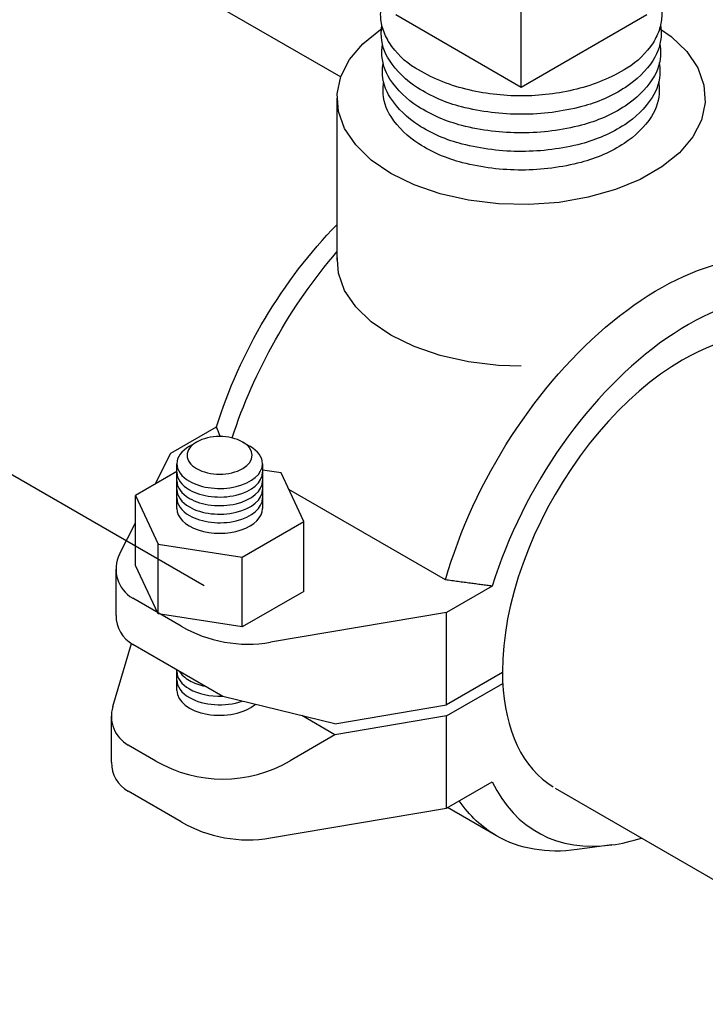
# Model space of a CAD drawing. Extents: x 1682.7 to 1703.9, y 1341.4 to 1379.2.
# Drawn here: x 1689.4 to 1692, y 1368.2 to 1371.9 of the extents above; entities that cross this region are included whole.
import ezdxf

# ---------------------------------------------------------------- set-up
doc = ezdxf.new("R2010")
doc.units = 0
doc.header["$MEASUREMENT"] = 0
doc.layers.add('Coupling', color=1, linetype='CONTINUOUS')
doc.layers.add('PIPEBLEX', color=1, linetype='CONTINUOUS')

msp = doc.modelspace()

# ---------------------------------------------------------------- linework, layer by layer
at = {"layer": 'Coupling', "extrusion": (0, 0.816497, 0.57735)}
for p, q in [((1691.2781, 1371.6273, -7.7301), (1691.2781, 1372.01, -7.7301)), ((1690.8093, 1371.8979, -7.7301), (1691.2781, 1371.6273, -7.7301)), ((1691.2781, 1371.6273, -7.7301), (1691.7468, 1371.8979, -7.7301))]:
    msp.add_line(p, q, dxfattribs=at)
at = {"layer": 'Coupling', "extrusion": (0.707107, -0.408248, 0.57735)}
msp.add_line((1690.5901, 1370.9812, -7.7301), (1690.5901, 1371.5854, -7.7301), dxfattribs=at)
at = {"layer": 'Coupling', "extrusion": (-0.707107, -0.408248, 0.57735)}
for p, q in [((1689.9696, 1370.2595, -7.7301), (1690.14, 1370.3579, -7.7301)), ((1690.0386, 1370.2858, -7.7301), (1690.0658, 1370.3014, -7.7301)), ((1690.2377, 1370.3014, -7.7301), (1690.2649, 1370.2858, -7.7301)), ((1689.911, 1370.1441, -7.7301), (1689.9696, 1370.2595, -7.7301)), ((1689.9918, 1370.0532, -7.7301), (1689.9918, 1370.2204, -7.7301)), ((1690.3118, 1370.2204, -7.7301), (1690.3118, 1370.0532, -7.7301)), ((1690.3817, 1370.186, -7.7301), (1690.3118, 1370.1968, -7.7301)), ((1689.9918, 1370.1908, -7.7301), (1689.8377, 1370.1018, -7.7301)), ((1690.4658, 1370.0046, -7.7301), (1690.3817, 1370.186, -7.7301)), ((1690.9953, 1369.7865, -7.7301), (1690.4104, 1370.1242, -7.7301)), ((1689.8377, 1370.1018, -7.7301), (1689.9218, 1369.9205, -7.7301)), ((1689.8377, 1369.8405, -7.7301), (1689.8377, 1370.1018, -7.7301)), ((1689.7782, 1369.8828, -7.7301), (1689.8377, 1369.9999, -7.7301)), ((1690.2359, 1369.8719, -7.7301), (1690.4658, 1370.0046, -7.7301)), ((1690.4658, 1369.7434, -7.7301), (1690.4658, 1370.0046, -7.7301)), ((1689.9218, 1369.9205, -7.7301), (1690.2359, 1369.8719, -7.7301)), ((1689.9218, 1369.6592, -7.7301), (1689.9218, 1369.9205, -7.7301)), ((1690.2359, 1369.6106, -7.7301), (1690.2359, 1369.8719, -7.7301)), ((1689.9218, 1369.6592, -7.7301), (1689.8377, 1369.8405, -7.7301)), ((1691.1701, 1369.7632, -7.7301), (1690.9997, 1369.6648, -7.7301)), ((1690.0082, 1369.6133, -7.7301), (1689.8271, 1369.7179, -7.7301)), ((1690.4658, 1369.7434, -7.7301), (1690.2359, 1369.6106, -7.7301)), ((1690.2359, 1369.6106, -7.7301), (1689.9218, 1369.6592, -7.7301)), ((1690.9997, 1369.6648, -7.7301), (1690.3417, 1369.5534, -7.7301)), ((1690.9997, 1369.3201, -7.7301), (1690.9997, 1369.6648, -7.7301)), ((1689.9918, 1369.3732, -7.7301), (1689.9918, 1369.4505, -7.7301)), ((1691.208, 1369.4404, -7.7301), (1690.9997, 1369.3201, -7.7301)), ((1690.9997, 1369.2787, -7.7301), (1691.2092, 1369.3997, -7.7301)), ((1690.5819, 1369.2493, -7.7301), (1690.9997, 1369.3201, -7.7301)), ((1690.5819, 1369.208, -7.7301), (1690.4581, 1369.2794, -7.7301)), ((1690.9997, 1369.2787, -7.7301), (1690.5819, 1369.208, -7.7301)), ((1690.9997, 1368.934, -7.7301), (1690.9997, 1369.2787, -7.7301)), ((1690.9997, 1368.934, -7.7301), (1691.1701, 1369.0324, -7.7301)), ((1690.0082, 1368.8825, -7.7301), (1689.8098, 1368.9971, -7.7301)), ((1690.3417, 1368.8226, -7.7301), (1690.9997, 1368.934, -7.7301)), ((1691.1862, 1368.8305, -7.7301), (1691.0033, 1368.9361, -7.7301)), ((1691.6166, 1368.7967, -7.7301), (1691.4869, 1368.779, -7.7301))]:
    msp.add_line(p, q, dxfattribs=at)
at = {"layer": 'Coupling'}
for p, q in [((1689.7646, 1369.6538, -7.7301), (1689.7646, 1369.8262, -7.7301)), ((1689.7525, 1369.3132, -7.7301), (1689.8222, 1369.5484, -7.7301)), ((1690.1642, 1369.3509, -7.7301), (1689.8271, 1369.5455, -7.7301)), ((1690.5819, 1369.2493, -7.7301), (1690.1642, 1369.3509, -7.7301)), ((1689.7473, 1369.1053, -7.7301), (1689.7473, 1369.2777, -7.7301)), ((1690.5819, 1369.208, -7.7301), (1690.4147, 1369.1106, -7.7301)), ((1689.9132, 1369.1098, -7.7301), (1689.8098, 1369.1694, -7.7301))]:
    msp.add_line(p, q, dxfattribs=at)
at = {"layer": 'Coupling', "elevation": -7.7301}
for points in [[(1691.7491, 1372.0318, -0.080865), (1691.7903, 1371.9638, -0.096116), (1691.8031, 1371.8979, -0.075219), (1691.7952, 1371.846, -0.067317), (1691.7706, 1371.7929, -0.114318), (1691.6731, 1371.6977, -0.075965), (1691.4853, 1371.6194, -0.060838), (1691.2781, 1371.5941, -0.060839), (1691.0709, 1371.6194, -0.075965), (1690.883, 1371.6977, -0.11432), (1690.7856, 1371.7929, -0.067315), (1690.7609, 1371.846, -0.075216), (1690.7531, 1371.8979, -0.096119), (1690.7659, 1371.9638, -0.080866), (1690.8071, 1372.0318)], [(1691.7978, 1371.8598, -0.023104), (1691.8001, 1371.8435, -0.023373), (1691.8008, 1371.8273, -0.14711), (1691.771, 1371.7282, -0.103629), (1691.6678, 1371.6261, -0.080037), (1691.5044, 1371.5543, -0.063037), (1691.2801, 1371.5255, -0.062899), (1691.0556, 1371.5533, -0.079524), (1690.891, 1371.6244, -0.104066), (1690.7857, 1371.7274, -0.148465), (1690.7553, 1371.8273, -0.021714), (1690.756, 1371.8424, -0.021498), (1690.758, 1371.8575)], [(1691.7955, 1371.7892, -0.023271), (1691.7978, 1371.7729, -0.023545), (1691.7985, 1371.7566, -0.147028), (1691.7689, 1371.658, -0.103603), (1691.6663, 1371.5564, -0.080095), (1691.5035, 1371.4849, -0.063067), (1691.2802, 1371.4561, -0.062924), (1691.0566, 1371.4838, -0.079565), (1690.8926, 1371.5546, -0.104055), (1690.7878, 1371.6571, -0.148429), (1690.7576, 1371.7566, -0.021832), (1690.7583, 1371.7717, -0.021613), (1690.7603, 1371.7869)], [(1691.7932, 1371.7187, -0.023439), (1691.7955, 1371.7022, -0.02372), (1691.7963, 1371.6859, -0.146946), (1691.7668, 1371.5878, -0.103576), (1691.6648, 1371.4867, -0.080155), (1691.5027, 1371.4154, -0.063097), (1691.2802, 1371.3867, -0.062949), (1691.0575, 1371.4143, -0.079607), (1690.8942, 1371.4849, -0.104043), (1690.7899, 1371.5869, -0.148391), (1690.7599, 1371.6859, -0.021951), (1690.7605, 1371.701, -0.021728), (1690.7626, 1371.7162)], [(1691.7909, 1371.6481, -0.023609), (1691.7932, 1371.6316, -0.023895), (1691.794, 1371.6152, -0.146862), (1691.7647, 1371.5176, -0.103549), (1691.6632, 1371.417, -0.080215), (1691.5019, 1371.346, -0.063127), (1691.2803, 1371.3173, -0.062975), (1691.0584, 1371.3448, -0.079649), (1690.8959, 1371.4151, -0.104031), (1690.792, 1371.5167, -0.148354), (1690.7621, 1371.6152, -0.022071), (1690.7628, 1371.6304, -0.021845), (1690.7648, 1371.6456)]]:
    msp.add_lwpolyline(points, format="xyb", dxfattribs=at)
for points in [[(1691.7951, 1371.8455), (1691.838, 1371.8163), (1691.8962, 1371.7599), (1691.9375, 1371.6988), (1691.9608, 1371.6346), (1691.9655, 1371.569), (1691.9514, 1371.5039), (1691.919, 1371.441), (1691.8691, 1371.3821), (1691.8031, 1371.3287), (1691.7227, 1371.2823), (1691.6303, 1371.2442), (1691.5282, 1371.2154), (1691.4193, 1371.1967), (1691.3065, 1371.1886), (1691.193, 1371.1913), (1691.0818, 1371.2047), (1690.9759, 1371.2286), (1690.8783, 1371.2622), (1690.7916, 1371.3046), (1690.7182, 1371.3546), (1690.66, 1371.411), (1690.6187, 1371.4721), (1690.5954, 1371.5363), (1690.5907, 1371.6019), (1690.6047, 1371.667), (1690.6371, 1371.7298), (1690.6871, 1371.7888), (1690.7531, 1371.8422), (1690.7608, 1371.8466)], [(1691.2781, 1370.585), (1691.193, 1370.587), (1691.0818, 1370.6005), (1690.9759, 1370.6243), (1690.8783, 1370.6579), (1690.7916, 1370.7003), (1690.7182, 1370.7504), (1690.66, 1370.8067), (1690.6187, 1370.8679), (1690.5954, 1370.9321), (1690.5907, 1370.9976)], [(1692.3422, 1370.6613), (1692.3199, 1370.6718), (1692.2968, 1370.6806), (1692.2729, 1370.6877), (1692.2482, 1370.693), (1692.2228, 1370.6967), (1692.1966, 1370.6986), (1692.1699, 1370.6988), (1692.1425, 1370.6973), (1692.1147, 1370.694), (1692.0863, 1370.6891), (1692.0576, 1370.6824), (1692.0285, 1370.674), (1691.9991, 1370.664), (1691.9695, 1370.6522), (1691.9397, 1370.6389), (1691.9097, 1370.6239), (1691.8797, 1370.6074)], [(1691.8797, 1370.6074), (1691.8392, 1370.5826), (1691.7988, 1370.555), (1691.7586, 1370.5248), (1691.719, 1370.492), (1691.6799, 1370.4569), (1691.6415, 1370.4194), (1691.604, 1370.3799), (1691.5675, 1370.3383), (1691.5322, 1370.2949), (1691.4981, 1370.2497), (1691.4654, 1370.2031), (1691.4343, 1370.1551), (1691.4047, 1370.1059), (1691.3769, 1370.0558), (1691.3509, 1370.0048), (1691.3269, 1369.9531), (1691.3048, 1369.9011), (1691.2849, 1369.8487), (1691.2671, 1369.7964), (1691.2516, 1369.7441), (1691.2384, 1369.6922), (1691.2275, 1369.6407), (1691.219, 1369.59), (1691.2128, 1369.5402), (1691.2092, 1369.4914), (1691.208, 1369.4438)], [(1691.208, 1369.4438), (1691.2086, 1369.4091), (1691.2107, 1369.3752), (1691.2142, 1369.3422), (1691.219, 1369.3103), (1691.2251, 1369.2794), (1691.2327, 1369.2497), (1691.2415, 1369.2211), (1691.2517, 1369.1938), (1691.2631, 1369.1679), (1691.2758, 1369.1433), (1691.2898, 1369.1201), (1691.3049, 1369.0983), (1691.3213, 1369.0781), (1691.3388, 1369.0594), (1691.3574, 1369.0423), (1691.3771, 1369.0269), (1691.3978, 1369.013)]]:
    msp.add_lwpolyline(points, dxfattribs=at)
at = {"layer": 'Coupling'}
for centre, radius, start, end in [((1689.8896, 1369.8262, -7.7301), 0.125, 153.0639, 240), ((1689.8896, 1369.6538, -7.7301), 0.125, 180, 240), ((1690.2582, 1370.0463, -7.7301), 0.5, 240, 279.6132), ((1689.8723, 1369.2777, -7.7301), 0.125, 163.4931, 240), ((1689.8723, 1369.1053, -7.7301), 0.125, 180, 240), ((1690.1632, 1369.5428, -7.7301), 0.5, 240, 300.1978), ((1690.2582, 1369.3155, -7.7301), 0.5, 240, 279.6132)]:
    msp.add_arc(centre, radius, start, end, dxfattribs=at)
at = {"layer": 'Coupling', "extrusion": (-1.51659e-16, -4.0637e-17, -1)}
msp.add_ellipse((1690.8706, 1370.4143, -7.7301), major_axis=(0.563, 0.9752), ratio=0.57735, start_param=-1.947458, end_param=-1.14543, dxfattribs=at)
at = {"layer": 'Coupling', "extrusion": (-1.60822e-16, 2.21048e-16, -1)}
for centre, major_axis, start_param, end_param in [((1691.7931, 1369.8817, -7.7301), (0.6069, 1.0512), -1.978589, 0), ((1690.9781, 1370.3522, -7.7301), (0.6069, 1.0512), -1.924689, -1.254546), ((1691.7931, 1369.8817, -7.7301), (-0.6069, -1.0512), 0, 0.268706), ((1691.7931, 1369.8817, -7.7301), (-0.6069, -1.0512), -0.420534, 0)]:
    msp.add_ellipse(centre, major_axis=major_axis, ratio=0.57735, start_param=start_param, end_param=end_param, dxfattribs=at)
at = {"layer": 'Coupling'}
for centre, major_axis, start_param, end_param in [((1691.9007, 1369.8196, -7.7301), (0.563, 0.9752), -0.179061, 1.947458), ((1690.1518, 1370.2518, -7.7301), (0.1216, 0), 0.785398, 2.356194), ((1690.1518, 1370.2204, -7.7301), (0.16, 0), 2.356194, 3.141593), ((1690.1518, 1370.2518, -7.7301), (0.1216, 0), 2.356194, 3.926991), ((1690.1518, 1370.2518, -7.7301), (0.1216, 0), -2.356194, 0.785398), ((1690.1518, 1370.2204, -7.7301), (0.16, 0), 0, 0.785398), ((1690.1518, 1370.2204, -7.7301), (0.16, 0), -3.141593, -2.356194), ((1690.1518, 1370.2204, -7.7301), (0.16, 0), -2.356194, 0), ((1690.1518, 1370.1884, -7.7301), (0.16, 0), -3.141593, -2.356194), ((1690.1518, 1370.1564, -7.7301), (0.16, 0), -3.141593, -2.356194), ((1690.1518, 1370.1884, -7.7301), (0.16, 0), -2.356194, 0), ((1690.1518, 1370.1564, -7.7301), (0.16, 0), -2.356194, 0), ((1690.1518, 1370.1244, -7.7301), (0.16, 0), -3.141593, -2.356194), ((1690.1518, 1370.1244, -7.7301), (0.16, 0), -2.356194, 0), ((1690.1518, 1370.0924, -7.7301), (0.16, 0), -3.141593, -2.356194), ((1690.1518, 1370.0924, -7.7301), (0.16, 0), -2.356194, 0), ((1690.1518, 1370.0532, -7.7301), (0.16, 0), -3.141593, 0), ((1690.1518, 1369.4444, -7.7301), (0.16, 0), -3.141593, -2.356194), ((1690.1518, 1369.4764, -7.7301), (0.16, 0), -2.793779, -2.356194), ((1690.1518, 1369.4124, -7.7301), (0.16, 0), -3.141593, -2.356194), ((1690.1518, 1369.4764, -7.7301), (0.16, 0), -2.356194, -1.91861), ((1690.1518, 1369.3732, -7.7301), (0.16, 0), -3.141593, -0.592102), ((1690.1518, 1369.4444, -7.7301), (0.16, 0), -2.356194, -1.507321), ((1690.1518, 1369.4124, -7.7301), (0.16, 0), -2.356194, -1.021673), ((1691.9007, 1369.8196, -7.7301), (-0.563, -0.9752), -0.376662, 0.420534), ((1691.9007, 1369.8196, -7.7301), (-0.563, -0.9752), 0.420534, 0.566612)]:
    msp.add_ellipse(centre, major_axis=major_axis, ratio=0.57735, start_param=start_param, end_param=end_param, dxfattribs=at)
for points, weights in [([(1690.1542, 1370.322, -7.7301), (1690.1469, 1370.3402, -7.7301), (1690.14, 1370.3579, -7.7301)], [1.00038322045, 1.00030195221, 1]), ([(1691.1701, 1369.7632, -7.7301), (1691.0863, 1369.7742, -7.7301), (1690.9953, 1369.7865, -7.7301)], [1, 1.00082629598, 1])]:
    msp.add_rational_spline(points, weights, degree=2, dxfattribs=at)
at = {"layer": 'PIPEBLEX', "extrusion": (0, 0.816497, 0.57735)}
for p, q in [((1689.4111, 1372.3539, -11.1942), (1690.6043, 1371.6651, -11.1942)), ((1688.4611, 1370.7084, -11.1942), (1690.0934, 1369.766, -11.1942)), ((1691.4047, 1369.0089, -7.7301), (1693.4075, 1367.8526, -7.7301))]:
    msp.add_line(p, q, dxfattribs=at)

doc.saveas('drawing.dxf')
